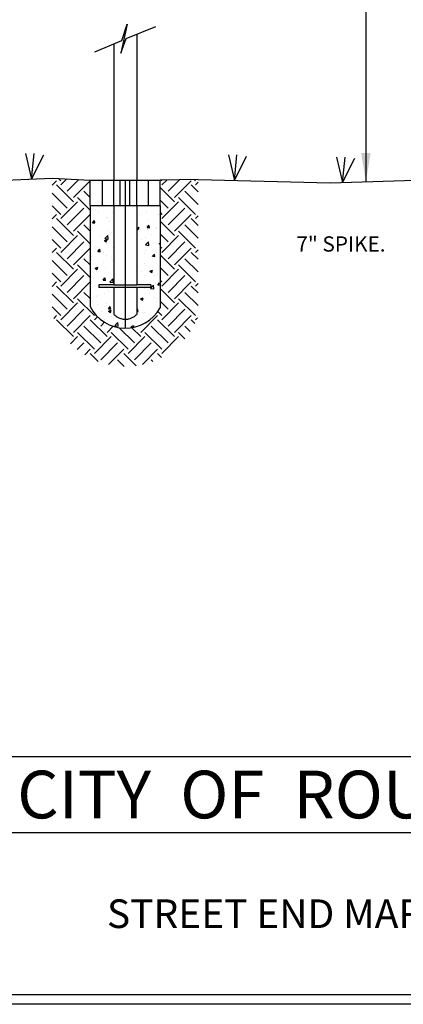
# Model space of a CAD drawing. Units: feet. Extents: x 393.3 to 401.2, y 440.3 to 450.9.
# Drawn here: x 395.9 to 397.9, y 440.4 to 445.5 of the extents above; entities that cross this region are included whole.
import ezdxf
from ezdxf.enums import TextEntityAlignment as Align

# ---------------------------------------------------------------- set-up
doc = ezdxf.new("R2010")
doc.units = ezdxf.units.FT
doc.header["$MEASUREMENT"] = 0
for name, pattern in [('CENTER', [2, 1.25, -0.25, 0.25, -0.25]), ('DASHED', [0.75, 0.5, -0.25]), ('HIDDEN', [0.375, 0.25, -0.125])]:
    doc.linetypes.add(name, pattern=pattern)
doc.layers.add('BORDER', color=7, linetype='Continuous')
doc.layers.add('DETAIL', color=2, linetype='Continuous')
doc.styles.add('ROMAND', font='romand', dxfattribs={"height": 10})
doc.styles.add('ROMANS', font='ROMANS.SHX')
doc.styles.add('ROMANTIC', font='romantic.ttf', dxfattribs={"height": 0.22})

msp = doc.modelspace()

# ---------------------------------------------------------------- hatches: boundary and pattern name
at = {"layer": 'DETAIL'}
h = msp.add_hatch(dxfattribs=at)
h.set_pattern_fill('EARTH', color=1, scale=0.5, angle=315, style=0)
h.set_pattern_definition([(315, (6.618380512421538, 104.8456001304193), (0.1767766952966369, -4.163336342344337e-17), [0.125, -0.125]), (315, (6.651526142789658, 104.8787457607874), (0.1767766952966369, -4.163336342344337e-17), [0.125, -0.125]), (315, (6.684671773157778, 104.9118913911555), (0.1767766952966369, -4.163336342344337e-17), [0.125, -0.125]), (45, (6.706768860069857, 104.9118913911555), (5.551115123125783e-17, 0.1767766952966369), [0.125, -0.125]), (45, (6.739914490437976, 104.8787457607874), (5.551115123125783e-17, 0.1767766952966369), [0.125, -0.125]), (45, (6.773060120806095, 104.8456001304193), (5.551115123125783e-17, 0.1767766952966369), [0.125, -0.125])])
edge = h.paths.add_edge_path()
edge.add_line((396.1001986346895, 444.7119813748706), (396.1001986346895, 443.9996191066573))
edge.add_arc((396.4855077381162, 444.1330300065717), 0.4077518527234367, 199.0980959288146, 339.3329642553321)
edge.add_line((396.8670196346894, 443.9891194573668), (396.8670196346894, 444.7058196738026))
edge.add_line((396.8670196346894, 444.7058196738026), (396.6670196346894, 444.7017308659593))
edge.add_line((396.6670196346894, 444.7017308659594), (396.6670196346894, 444.5697050326261))
edge.add_line((396.6670196346894, 444.5697050326261), (396.6670196346894, 444.0319643659594))
edge.add_arc((396.4855077381162, 444.1330300065717), 0.2077518527234367, 206.8777334810117, 330.8909838347722, ccw=False)
edge.add_line((396.3001986346895, 444.0391078659594), (396.3001986346895, 444.569705032626))
edge.add_line((396.3001986346895, 444.5697050326261), (396.3001986346906, 444.7017308659593))
edge.add_line((396.3001986346906, 444.7017308659593), (396.1001986346895, 444.7119813748705))
h = msp.add_hatch(dxfattribs=at)
h.set_pattern_fill('AR-CONC', color=256, scale=0.02, style=0)
h.set_pattern_definition([(49.99999999999999, (6.618380512421538, 104.8456001304193), (0.1434520365201507, -0.01255042699651902), [0.015, -0.165]), (355, (6.618380512421538, 104.8456001304193), (-0.0277502667226, 0.1504384267400024), [0.012, -0.132]), (100.4514, (6.630334848421539, 104.8445542624193), (0.1157018763428043, 0.1378879084121907), [0.012748038, -0.1402284223999999]), (46.18420000000001, (6.618380512421538, 104.8856001304193), (0.2134482097251289, -0.03310380286580362), [0.0225, -0.2475]), (96.6356, (6.636167861421538, 104.8828414690193), (0.1869325411097407, 0.1948235741800884), [0.01912205759999999, -0.2103425999999999]), (351.1842, (6.618380512421538, 104.8856001304193), (0.1869323890267254, 0.1948237201850649), [0.018, -0.198]), (21, (6.638380512421538, 104.8756001304193), (0.1193814104236923, -0.08052377813306777), [0.015, -0.165]), (326.0000000000001, (6.638380512421538, 104.8756001304193), (0.04866306638431635, 0.1450300090093706), [0.012, -0.132]), (71.4514, (6.648328959021538, 104.8688898092193), (0.168044525716298, 0.06450609934199047), [0.012748038, -0.1402284224]), (37.50000000000001, (6.618380512421538, 104.8456001304193), (0.002431971063458134, 0.0665787707662623), [0, -0.1304, 0, -0.134, 0, -0.1325]), (7.499999999999999, (6.618380512421538, 104.8456001304193), (0.05261390748842972, 0.07888234237647206), [0, -0.0764, 0, -0.1274, 0, -0.0505]), (327.5, (6.573780512421538, 104.8456001304193), (0.1067644872344818, -0.00451097434687596), [0, -0.05, 0, -0.156, 0, -0.207]), (317.5, (6.553780512421538, 104.8456001304193), (0.1166372338684772, 0.02002099646646353), [0, -0.065, 0, -0.1036, 0, -0.147])])
edge = h.paths.add_edge_path()
edge.add_line((396.3001986346895, 444.5697050326261), (396.4239889680228, 444.5697050326261))
edge.add_line((396.4239889680228, 444.5697050326261), (396.4239889680228, 444.1533691992927))
edge.add_line((396.4239889680228, 444.1533691992927), (396.3453888013561, 444.1533691992927))
edge.add_line((396.3453888013561, 444.1533691992927), (396.3453888013561, 444.138430032626))
edge.add_line((396.3453888013561, 444.138430032626), (396.4239889680229, 444.1384300326261))
edge.add_line((396.4239889680228, 444.138430032626), (396.4239889680228, 443.9994188659594))
edge.add_arc((396.4852857012351, 444.0562064962678), 0.08355910757388303, 222.8131981449885, 315.9387108808635)
edge.add_line((396.5453309680228, 443.9980971992927), (396.5453309680228, 444.138430032626))
edge.add_line((396.5453309680228, 444.138430032626), (396.6183974680227, 444.138430032626))
edge.add_line((396.6183974680227, 444.138430032626), (396.6183974680227, 444.1533691992927))
edge.add_line((396.6183974680227, 444.1533691992927), (396.5453309680228, 444.1533691992927))
edge.add_line((396.5453309680228, 444.1533691992927), (396.5453309680228, 444.5697050326262))
edge.add_line((396.5453309680228, 444.5697050326262), (396.6670196346894, 444.5697050326261))
edge.add_line((396.6670196346894, 444.5697050326261), (396.6670196346894, 444.0319643659594))
edge.add_arc((396.4855077381162, 444.1330300065717), 0.2077518527234367, 206.8777334810117, 330.8909838347722, ccw=False)
edge.add_line((396.3001986346895, 444.0391078659594), (396.3001986346895, 444.569705032626))

# ---------------------------------------------------------------- linework, layer by layer
at = {"layer": 'BORDER', "color": 5}
for points in [[(393.4070158827349, 441.6804288420101), (401.0570269865824, 441.6804288420101)], [(395.5918032328507, 441.2804288420101), (401.0570269865824, 441.2804288420101)], [(401.0070269865824, 440.4304288420101), (393.4570158827349, 440.4304288420101)]]:
    msp.add_lwpolyline(points, dxfattribs=at)
at = {"layer": 'BORDER', "color": 3}
msp.add_lwpolyline([(401.0070269865824, 440.3804288420101), (393.4570158827349, 440.3804288420101)], dxfattribs=at)
at = {"layer": 'DETAIL', "linetype": 'Continuous'}
for p, q in [((397.7472799998719, 445.672977011995), (397.747279999872, 444.693610183366)), ((396.5453309680228, 445.4669487249656), (396.5453309680228, 444.7017308659594)), ((396.4239889680228, 445.4166741972375), (396.4239889680228, 444.7017308659594)), ((395.9612187110861, 444.8408329322805), (395.9929863563215, 444.7075097938188)), ((395.9929863563215, 444.7075097938188), (396.0056934144157, 444.8408329322805)), ((395.9929863563215, 444.7075097938188), (396.056521589376, 444.834484184066)), ((397.0255876311031, 444.8340580124876), (397.0573552763386, 444.7007348740258)), ((397.0573552763386, 444.7007348740258), (397.0700623344327, 444.8340580124876)), ((397.0573552763386, 444.7007348740258), (397.1208905093931, 444.8277092642731)), ((397.5934890547246, 444.8228482521155), (397.62525669996, 444.6895251136538)), ((397.62525669996, 444.6895251136538), (397.6379637580542, 444.8228482521155)), ((397.62525669996, 444.6895251136538), (397.6887919330145, 444.816499503901)), ((396.3641781346894, 444.569705032626), (396.3641781346894, 444.7017308659593)), ((396.4580164680227, 444.569705032626), (396.4580164680228, 444.7017308659593)), ((396.4846643013561, 444.7017308659593), (396.4846643013561, 443.9252798659594)), ((396.5092018013561, 444.569705032626), (396.5092018013561, 444.7017308659593)), ((396.6073063013561, 444.569705032626), (396.6073063013561, 444.7017308659593)), ((396.3001986346895, 444.569705032626), (396.3001986346895, 444.0391078659594)), ((396.6670196346894, 444.5697050326261), (396.6670196346894, 444.0319643659594))]:
    msp.add_line(p, q, dxfattribs=at)
at = {"layer": 'DETAIL', "color": 1}
for p, q in [((396.4944648916667, 445.5205547915333), (396.4619219695771, 445.3674477373247)), ((396.4660155097399, 445.4340866721998), (396.4944648916667, 445.5205547915333)), ((396.4619219695771, 445.3674477373247), (396.4901136280924, 445.4440710264985))]:
    msp.add_line(p, q, dxfattribs=at)
at = {"layer": 'DETAIL'}
for p, q in [((395.381034665401, 444.6819866762489), (396.1001986346895, 444.7119813748705)), ((396.1001986346895, 444.7119813748705), (396.3001986346906, 444.7017308659593)), ((396.3001986346895, 444.7017308659593), (396.6670196346894, 444.7017308659593)), ((396.3001986346895, 444.5697050326261), (396.3001986346906, 444.7017308659593)), ((396.4239889680228, 444.5697050326261), (396.4239889680228, 444.7017308659593)), ((396.5453309680228, 444.5697050326262), (396.5453309680228, 444.7017308659593)), ((396.8670196346894, 444.7058196738026), (396.6670196346894, 444.7017308659593)), ((396.6670196346894, 444.5697050326261), (396.6670196346894, 444.7017308659594)), ((396.8670196346894, 444.7058196738026), (397.5594401464776, 444.6873217212737)), ((397.5594401464776, 444.6873217212737), (398.2960376878769, 444.7119813748705)), ((396.3001986346895, 444.5697050326261), (396.4239889680228, 444.5697050326261)), ((396.4239889680228, 444.5697050326261), (396.5453309680228, 444.5697050326262)), ((396.5453309680228, 444.5697050326262), (396.6670196346894, 444.5697050326261)), ((396.4239889680228, 444.1533691992927), (396.5453309680228, 444.1533691992927)), ((396.5453309680228, 444.138430032626), (396.4239889680228, 444.1384300326261))]:
    msp.add_line(p, q, dxfattribs=at)
at = {"layer": 'DETAIL', "linetype": 'DASHED'}
for p, q in [((396.4239889680228, 444.5697050326261), (396.4239889680228, 444.1533691992927)), ((396.5453309680228, 444.5697050326262), (396.5453309680228, 444.1533691992927)), ((396.4239889680228, 444.138430032626), (396.4239889680228, 443.9994188659594)), ((396.5453309680228, 444.138430032626), (396.5453309680228, 443.9980971992927))]:
    msp.add_line(p, q, dxfattribs=at)
at = {"layer": 'DETAIL', "linetype": 'CENTER'}
for p, q in [((396.3453888013561, 444.1533691992927), (396.3453888013561, 444.138430032626)), ((396.4239889680228, 444.1533691992927), (396.3453888013561, 444.1533691992927)), ((396.4239889680229, 444.1384300326261), (396.3453888013561, 444.138430032626)), ((396.6183974680227, 444.1533691992927), (396.5453309680228, 444.1533691992927)), ((396.6183974680227, 444.138430032626), (396.5453309680228, 444.138430032626)), ((396.6183974680227, 444.1533691992927), (396.6183974680227, 444.138430032626))]:
    msp.add_line(p, q, dxfattribs=at)
at = {"layer": 'DETAIL', "color": 1}
for points in [[(396.4901136280924, 445.4440710264985), (396.6453309680228, 445.5083808158559)], [(396.3239889680227, 445.3752421063471), (396.4660155097399, 445.4340866721998)]]:
    msp.add_lwpolyline(points, dxfattribs=at)
at = {"layer": 'DETAIL', "linetype": 'Continuous'}
msp.add_arc((396.4855077381162, 444.1330300065717), 0.2077518527234367, 206.8777334810117, 330.8909838347722, dxfattribs=at)
at = {"layer": 'DETAIL', "linetype": 'HIDDEN'}
msp.add_arc((396.4852857012351, 444.0562064962678), 0.08355910757388303, 222.8131981449885, 315.9387108808635, dxfattribs=at)
at = {"layer": 'DETAIL'}
msp.add_solid([(397.772279999872, 444.8436101833661), (397.722279999872, 444.8436101833661), (397.747279999872, 444.693610183366)], dxfattribs=at)

# ---------------------------------------------------------------- texts
at = {"layer": 'BORDER', "color": 3}
for s, height, style, p in [('CITY  OF  ROUND  ROCK', 0.25, 'ROMANTIC', (397.7708113122018, 441.3554378259743)), ('STREET END MARKER DETAIL', 0.15, 'ROMAND', (397.7720673876784, 440.7804311520827))]:
    msp.add_text(s, height=height, dxfattribs=dict(at, style=style)).set_placement(p, align=Align.CENTER)
at = {"layer": 'DETAIL', "linetype": 'Continuous', "style": 'ROMANS'}
msp.add_text('7" SPIKE.', height=0.08, dxfattribs=at).set_placement((397.6164187046781, 444.3567680601894), align=Align.MIDDLE)

doc.saveas('drawing.dxf')
